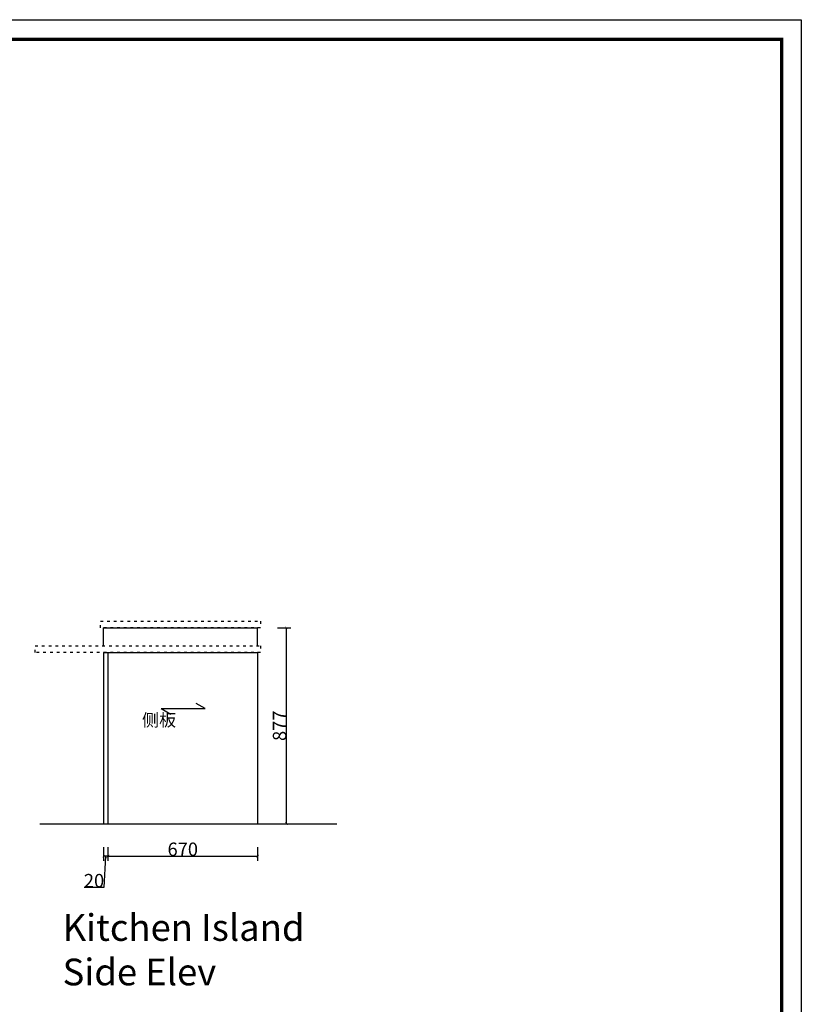
# Model space of a CAD drawing. Units: inches. Extents: x 0 to 197838, y -124579 to -116298.
# Drawn here: x 194341 to 197838, y -120706 to -116298 of the extents above; entities that cross this region are included whole.
import ezdxf

# ---------------------------------------------------------------- set-up
doc = ezdxf.new("R2010")
doc.units = ezdxf.units.IN
doc.header["$MEASUREMENT"] = 0
doc.linetypes.add('ACAD_ISO03W100', pattern=[30, 12, -18])
for name, color, linetype in [('0-wall', 7, 'Continuous'), ('242', 242, 'Continuous'), ('CABINETS', 3, 'Continuous'), ('DET-LIGHTER', 11, 'Continuous'), ('DIMS', 151, 'Continuous')]:
    doc.layers.add(name, color=color, linetype=linetype)
doc.layers.add('DIMENSION', color=2, linetype='Continuous', lineweight=9)
doc.layers.add('FORNITURE', color=6, linetype='Continuous', lineweight=9)
doc.styles.add('DS01', font='calibril.ttf')
doc.styles.get("Standard").update_dxf_attribs({"font": 'arial.ttf'})
doc.styles.add('TIMES', font='times.ttf')
doc.dimstyles.new('DS02', dxfattribs={"dimscale": 0, "dimtxt": 60, "dimasz": 12, "dimexe": 20, "dimexo": 40, "dimgap": 0.5, "dimtad": 1, "dimdec": 0, "dimzin": 0, "dimdsep": 46, "dimtxsty": 'DS01', "dimblk": 'ARCHTICK', "dimcen": 0, "dimdle": 0.6, "dimclrd": 44, "dimclre": 44, "dimadec": 0, "dimazin": 0, "dimtfac": 1, "dimtdec": 0, "dimtmove": 1, "dimatfit": 2, "dimldrblk": 'DOT', "dimfxl": 40, "dimfxlon": 1, "dimtolj": 1, "dimtzin": 0, "dimlwe": 30, "dimarcsym": 0})

# ---------------------------------------------------------------- blocks, each defined once
blk = doc.blocks.new('zw$DE2E')
at = {"linetype": 'ByBlock', "lineweight": -3}
blk.add_lwpolyline([(11703.3, 0), (0, 0), (0, 8280.8), (11703.3, 8280.8)], close=True, dxfattribs=at)
blk.add_lwpolyline([(11703.3, 0), (0, 0), (0, 8280.8), (11703.3, 8280.8)], close=True, dxfattribs=at)
at = {"color": 1, "linetype": 'ByBlock', "lineweight": -3}
blk.add_lwpolyline([(11703.3, 0), (0, 0), (0, 8280.8), (11703.3, 8280.8)], close=True, dxfattribs=at)
at = {"linetype": 'ByBlock', "lineweight": -3, "const_width": 14.6}
blk.add_lwpolyline([(11615.5, 87.8), (88, 87.8), (88, 8193), (11615.5, 8193)], close=True, dxfattribs=at)
blk.add_lwpolyline([(11615.5, 87.8), (88, 87.8), (88, 8193), (11615.5, 8193)], close=True, dxfattribs=at)
blk.add_lwpolyline([(11615.5, 87.8), (88, 87.8), (88, 8193), (11615.5, 8193)], close=True, dxfattribs=at)
blk = doc.blocks.new('_ArchTick')
at = {"color": 0, "linetype": 'ByBlock', "const_width": 0.15}
blk.add_lwpolyline([(-0.5, -0.5), (0.5, 0.5)], dxfattribs=at)
blk = doc.blocks.new('*D30')
at = {"layer": 'Defpoints', "color": 0, "transparency": 16777216}
for p in [(194735.2, -119897.9), (195405.2, -119897.9), (195405.2, -120043.5)]:
    blk.add_point(p, dxfattribs=at)
at = {"layer": 'DIMS', "color": 44, "lineweight": 30, "transparency": 16777216}
for p, q in [((194735.2, -120003.5), (194735.2, -120063.5)), ((195405.2, -120003.5), (195405.2, -120063.5))]:
    blk.add_line(p, q, dxfattribs=at)
at = {"layer": 'DIMS', "color": 44, "lineweight": -2, "transparency": 16777216}
blk.add_line((194734.6, -120043.5), (195405.8, -120043.5), dxfattribs=at)
at = {"layer": 'DIMS', "color": 44, "lineweight": -2, "transparency": 16777216, "xscale": 12, "yscale": 12, "zscale": 12, "rotation": 180}
blk.add_blockref('_ArchTick', (194735.2, -120043.5), dxfattribs=at)
at = {"layer": 'DIMS', "color": 44, "lineweight": -2, "transparency": 16777216, "xscale": 12, "yscale": 12, "zscale": 12}
blk.add_blockref('_ArchTick', (195405.2, -120043.5), dxfattribs=at)
at = {"layer": 'DIMS', "color": 0, "transparency": 16777216, "insert": (195070.2, -120012.4), "char_height": 60, "attachment_point": 5, "style": 'DS01'}
blk.add_mtext('\\A1;670', dxfattribs=at)
blk = doc.blocks.new('_Dot')
at = {"color": 0, "linetype": 'ByBlock', "lineweight": -2}
blk.add_line((-0.5, 0), (-1, 0), dxfattribs=at)
at = {"color": 0, "linetype": 'ByBlock', "const_width": 0.5}
blk.add_lwpolyline([(-0.25, 0, 1), (0.25, 0, 1)], format="xyb", close=True, dxfattribs=at)
blk = doc.blocks.new('*D31')
at = {"layer": 'Defpoints', "color": 0, "transparency": 16777216}
for p in [(194715.2, -119897.9), (194735.2, -119897.9), (194715.2, -120043.5)]:
    blk.add_point(p, dxfattribs=at)
at = {"layer": 'DIMS', "color": 44, "lineweight": 30, "transparency": 16777216}
for p, q in [((194715.2, -120003.5), (194715.2, -120063.5)), ((194735.2, -120003.5), (194735.2, -120063.5))]:
    blk.add_line(p, q, dxfattribs=at)
at = {"layer": 'DIMS', "color": 44, "lineweight": -2, "transparency": 16777216}
for p, q in [((194735.8, -120043.5), (194714.6, -120043.5)), ((194725.2, -120043.5), (194716.7, -120184)), ((194716.7, -120184), (194629.5, -120184))]:
    blk.add_line(p, q, dxfattribs=at)
at = {"layer": 'DIMS', "color": 44, "lineweight": -2, "transparency": 16777216, "xscale": 12, "yscale": 12, "zscale": 12, "rotation": 180}
blk.add_blockref('_ArchTick', (194715.2, -120043.5), dxfattribs=at)
at = {"layer": 'DIMS', "color": 44, "lineweight": -2, "transparency": 16777216, "xscale": 12, "yscale": 12, "zscale": 12}
blk.add_blockref('_ArchTick', (194735.2, -120043.5), dxfattribs=at)
at = {"layer": 'DIMS', "color": 0, "transparency": 16777216, "insert": (194673.1, -120152.9), "char_height": 60, "attachment_point": 5, "style": 'DS01'}
blk.add_mtext('\\A1;20', dxfattribs=at)
blk = doc.blocks.new('*D32')
at = {"layer": 'Defpoints', "color": 0, "transparency": 16777216}
for p in [(195405.2, -119020.9), (195534.2, -119020.9), (195405.2, -119897.9)]:
    blk.add_point(p, dxfattribs=at)
at = {"layer": 'DIMS', "color": 44, "lineweight": 30, "transparency": 16777216}
for p, q in [((195494.2, -119020.9), (195554.2, -119020.9)), ((195494.2, -119897.9), (195554.2, -119897.9))]:
    blk.add_line(p, q, dxfattribs=at)
at = {"layer": 'DIMS', "color": 44, "lineweight": -2, "transparency": 16777216}
blk.add_line((195534.2, -119898.5), (195534.2, -119020.3), dxfattribs=at)
at = {"layer": 'DIMS', "color": 44, "lineweight": -2, "transparency": 16777216, "xscale": 12, "yscale": 12, "zscale": 12}
for p, rotation in [((195534.2, -119020.9), 90), ((195534.2, -119897.9), 270)]:
    blk.add_blockref('_ArchTick', p, dxfattribs=dict(at, rotation=rotation))
at = {"layer": 'DIMS', "color": 0, "transparency": 16777216, "insert": (195503.1, -119459.4), "char_height": 60, "attachment_point": 5, "rotation": 90, "style": 'DS01'}
blk.add_mtext('\\A1;877', dxfattribs=at)

msp = doc.modelspace()

# ---------------------------------------------------------------- linework, layer by layer
at = {"layer": '0-wall'}
msp.add_line((194430.596, -119897.913), (195759.527, -119897.913), dxfattribs=at)
at = {"layer": '242'}
for p, q in [((195170.842, -119382.128), (195129.416, -119360.013)), ((194973.302, -119382.128), (195170.842, -119382.128)), ((194973.302, -119382.128), (195016.546, -119406.785))]:
    msp.add_line(p, q, dxfattribs=at)
at = {"layer": 'CABINETS'}
for p, q in [((194715.208, -119020.913), (195405.208, -119020.913)), ((194715.208, -119100.913), (194715.208, -119020.913)), ((195405.208, -119100.913), (195405.208, -119020.913)), ((194715.208, -119130.913), (195405.208, -119130.913)), ((194715.208, -119130.913), (194715.208, -119897.913)), ((194735.208, -119130.913), (194735.208, -119897.913)), ((195405.208, -119130.913), (195405.208, -119897.913))]:
    msp.add_line(p, q, dxfattribs=at)
at = {"layer": 'DET-LIGHTER', "linetype": 'ACAD_ISO03W100'}
for points in [[(195418.208, -119020.913), (194702.208, -119020.913), (194702.208, -118990.913), (195418.208, -118990.913)], [(195418.208, -119130.913), (194410.208, -119130.913), (194410.208, -119100.913), (195418.208, -119100.913)]]:
    msp.add_lwpolyline(points, close=True, dxfattribs=at)
at = {"layer": 'DIMS'}
for p, q in [((195418.208, -119020.913), (195405.208, -119020.913)), ((195418.208, -119130.913), (195405.208, -119130.913))]:
    msp.add_line(p, q, dxfattribs=at)

# ---------------------------------------------------------------- block references
msp.add_blockref('zw$DE2E', (186134.24, -124579.136))

# ---------------------------------------------------------------- texts
at = {"layer": 'DIMENSION', "insert": (194853.465, -119405.837), "char_height": 56, "attachment_point": 1, "style": 'TIMES'}
msp.add_mtext_dynamic_manual_height_columns(' \\P{\\fSimSun|b0|i0|c134|p54;  侧板}', width=1045.98781, gutter_width=1, heights=[0], dxfattribs=at)
at = {"layer": 'FORNITURE', "insert": (194532.438, -120302.873), "char_height": 119.4816, "attachment_point": 1}
msp.add_mtext_dynamic_manual_height_columns('Kitchen Island \\PSide Elev', width=2503.95263, gutter_width=222.25, heights=[0], dxfattribs=at)

# ---------------------------------------------------------------- dimensions: what is measured, and where the dimension line sits
at = {"layer": 'DIMS'}
dim = msp.add_linear_dim(base=(195534.23, -119020.913), p1=(195405.208, -119897.913), p2=(195405.208, -119020.913), angle=90, dimstyle='DS02', override={"dimscale": 1, "dimpost": '\\X'}, dxfattribs=at)
dim.commit()
dim.dimension.update_dxf_attribs({"geometry": '*D32', "text_midpoint": (195503.083, -119459.413)})
dim = msp.add_linear_dim(base=(194715.208, -120043.521), p1=(194735.208, -119897.913), p2=(194715.208, -119897.913), dimstyle='DS02', override={"dimscale": 1, "dimpost": '\\X'}, dxfattribs=at)
dim.commit()
dim.dimension.update_dxf_attribs({"geometry": '*D31', "text_midpoint": (194716.23, -120184.021), "dimtype": 128})
dim = msp.add_linear_dim(base=(195405.208, -120043.521), p1=(194735.208, -119897.913), p2=(195405.208, -119897.913), dimstyle='DS02', override={"dimscale": 1, "dimpost": '\\X'}, dxfattribs=at)
dim.commit()
dim.dimension.update_dxf_attribs({"geometry": '*D30', "text_midpoint": (195070.208, -120012.375)})

doc.saveas('drawing.dxf')
